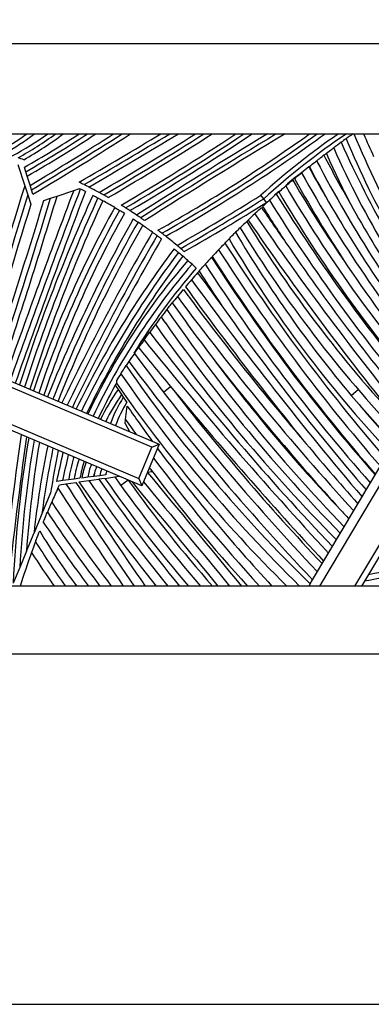
# Model space of a CAD drawing. Units: millimetres. Extents: x 0 to 835, y 0 to 1165.
# Drawn here: x 414 to 430, y 732 to 775 of the extents above; entities that cross this region are included whole.
import ezdxf
from ezdxf import colors
from ezdxf.entities.mleader import LeaderData, LeaderLine
from ezdxf.math import Vec2, Vec3

# ---------------------------------------------------------------- set-up
doc = ezdxf.new("R2010")
doc.units = ezdxf.units.MM
doc.layers.add('DV1_Défaut', color=7, linetype='Continuous')
doc.layers.add('Défaut', color=7, linetype='Continuous')

# ---------------------------------------------------------------- blocks, each defined once
blk = doc.blocks.new('_DOT')
at = {"color": 0}
blk.add_line((0, 0), (-1, 0), dxfattribs=at)
at = {"color": 0, "const_width": 0.333}
blk.add_lwpolyline([(-0.1665, 0, 1), (0.1665, 0, 1)], format="xyb", close=True, dxfattribs=at)
blk = doc.blocks.new('SE')
at = {"layer": 'DV1_Défaut', "color": 7, "linetype": 'Continuous'}
for p, q in [((409.193, 774.288), (459.193, 774.288)), ((409.193, 770.288), (457.193, 770.288)), ((439.311, 770.288), (427.361, 750.288)), ((428.934, 750.288), (440.884, 770.288)), ((441.175, 770.288), (429.225, 750.288)), ((427.565, 769.338), (427.552, 769.338)), ((427.679, 769.435), (427.672, 769.417)), ((414.012, 768.935), (414.328, 767.987)), ((414.372, 768.611), (414.311, 768.807)), ((414.433, 768.416), (414.372, 768.611)), ((414.56, 768.011), (414.433, 768.416)), ((414.328, 767.987), (414.462, 767.586)), ((414.621, 767.815), (414.56, 768.011)), ((414.683, 767.619), (414.621, 767.815)), ((415.752, 767.538), (416.491, 767.784)), ((416.491, 767.784), (416.742, 767.868)), ((414.462, 767.586), (414.596, 767.182)), ((415.171, 767.344), (415.462, 767.441)), ((415.462, 767.441), (415.752, 767.538)), ((424.898, 767.416), (424.777, 767.576)), ((425.019, 767.256), (424.898, 767.416)), ((419.952, 756.428), (411.525, 759.999)), ((411.622, 760.23), (420.279, 756.56)), ((418.325, 759.169), (418.455, 758.979)), ((420.46, 758.87), (420.776, 759.114)), ((418.455, 758.979), (418.606, 758.758)), ((418.606, 758.758), (418.686, 758.64)), ((418.686, 758.64), (418.841, 758.413)), ((428.77, 758.722), (429.074, 758.982)), ((419.499, 754.719), (410.842, 758.388)), ((410.939, 758.618), (419.366, 755.047)), ((418.785, 757.653), (418.862, 758.24)), ((418.762, 757.48), (418.785, 757.653)), ((418.762, 757.48), (418.963, 757.118)), ((420.279, 756.56), (419.499, 754.719)), ((419.952, 756.428), (420.279, 756.56)), ((419.366, 755.047), (419.952, 756.428)), ((427.061, 750.565), (430.278, 755.949)), ((417.639, 755.168), (417.376, 755.133)), ((417.906, 755.203), (417.639, 755.168)), ((418.311, 755.114), (418.504, 755.141)), ((419.755, 755.317), (419.752, 755.316)), ((419.952, 755.344), (419.755, 755.317)), ((419.887, 755.46), (419.845, 755.536)), ((419.887, 755.46), (419.952, 755.344)), ((416.008, 754.951), (415.744, 754.916)), ((415.792, 754.619), (415.861, 754.769)), ((415.861, 754.769), (416.145, 754.809)), ((416.262, 754.985), (416.008, 754.951)), ((416.145, 754.809), (416.581, 754.871)), ((416.51, 755.018), (416.262, 754.985)), ((416.768, 755.052), (416.51, 755.018)), ((416.723, 754.891), (417.165, 754.953)), ((417.111, 755.097), (416.853, 755.063)), ((417.371, 755.132), (417.111, 755.097)), ((417.165, 754.953), (417.608, 755.015)), ((417.376, 755.133), (417.371, 755.132)), ((417.866, 755.051), (417.608, 755.015)), ((417.866, 755.051), (418.311, 755.114)), ((418.902, 754.972), (418.576, 754.739)), ((419.366, 755.047), (419.499, 754.719)), ((415.469, 754.412), (415.086, 753.488)), ((415.086, 753.488), (414.736, 752.644)), ((414.397, 751.829), (414.736, 752.644)), ((414.397, 751.829), (414.099, 751.11)), ((414.099, 751.11), (413.812, 750.418)), ((426.957, 750.391), (426.896, 750.288)), ((426.957, 750.391), (427.061, 750.565)), ((459.193, 750.288), (409.193, 750.288)), ((409.193, 747.288), (459.193, 747.288)), ((400.246, 731.788), (468.139, 731.788))]:
    blk.add_line(p, q, dxfattribs=at)
for centre, radius, start, end in [((407.974, 779.249), 11.036, 297.848, 305.7101), ((407.974, 779.249), 11.236, 298.9165, 307.1054), ((405.507, 784.431), 17.228, 298.6301, 304.8237), ((405.507, 784.431), 17.428, 299.2626, 305.758), ((405.507, 784.431), 17.628, 299.8586, 306.651), ((384.426, 820.475), 59.688, 300.04482, 302.77358), ((384.426, 820.475), 59.888, 300.00185, 303.0696), ((384.426, 820.475), 60.088, 299.95917, 303.36134), ((338.898, 895.015), 147.834, 300.78396, 302.46703), ((338.898, 895.015), 148.034, 300.76552, 302.58849), ((338.898, 895.015), 148.234, 300.74713, 302.70922), ((249.15, 1055.445), 332.601, 300.2554, 300.97917), ((249.15, 1055.445), 332.801, 300.27834, 301.03647), ((249.15, 1055.445), 333.001, 300.30069, 301.09362), ((347.947, 887.072), 138.217, 300.26793, 302.33545), ((347.947, 887.072), 138.417, 300.31757, 302.46599), ((347.947, 887.072), 138.617, 300.3658, 302.59569), ((362.866, 862.335), 110.312, 300.3423, 303.44477), ((362.866, 862.335), 110.512, 300.39693, 303.60143), ((362.866, 862.335), 110.712, 300.44991, 303.75689), ((595.755, 488.568), 329.393, 121.21043, 122.39647), ((595.755, 488.568), 329.193, 121.15293, 122.38133), ((595.755, 488.568), 328.993, 121.09526, 122.36659), ((384.724, 829.321), 72.568, 299.28191, 305.56248), ((384.724, 829.321), 72.768, 299.35019, 305.78215), ((384.724, 829.321), 72.968, 299.41613, 305.99947), ((447.436, 742.449), 33.835, 124.6345, 132.0438), ((447.436, 742.449), 33.635, 124.1381, 132.0735), ((451.044, 738.51), 38.759, 125.4815, 125.8814), ((451.044, 738.51), 38.759, 124.9256, 125.4815), ((469.03, 787.082), 43.912, 202.7915, 215.3552), ((469.03, 787.082), 43.512, 202.7033, 215.7167), ((468.775, 787.035), 42.861, 203.0001, 204.468), ((451.044, 738.51), 38.759, 125.8814, 126.4871), ((463.965, 785.487), 39.292, 203.7343, 218.6292), ((463.965, 785.487), 38.892, 203.6042, 217.7568), ((407.688, 749.38), 20.834, 71.5448, 72.2891), ((475.668, 794.304), 54.596, 207.4963, 218.4487), ((447.436, 742.449), 33.435, 126.2381, 126.4659), ((475.668, 794.304), 54.196, 207.4295, 210.0185), ((463.965, 785.487), 39.692, 203.883, 207.4488), ((451.044, 738.51), 38.759, 128.5448, 129.145), ((451.044, 738.51), 38.759, 128.4943, 128.5448), ((476.591, 796.248), 56.763, 208.8904, 210.3996), ((475.668, 794.304), 54.996, 207.575, 209.1386), ((447.436, 742.449), 33.435, 128.5928, 130.165), ((479.918, 799.845), 62.339, 210.45896, 214.88612), ((476.591, 796.248), 57.563, 209.0344, 213.84324), ((476.591, 796.248), 57.163, 208.9607, 219.6358), ((539.071, 727.873), 131.034, 162.17365, 165.78557), ((773.88, 632.217), 382.237, 159.22698, 160.55608), ((773.88, 632.217), 381.987, 159.20255, 160.55839), ((407.688, 749.38), 20.834, 63.6075, 64.2684), ((407.559, 748.805), 21.158, 63.4765, 64.1565), ((407.688, 749.38), 20.834, 61.543, 62.9517), ((447.436, 742.449), 33.435, 130.764, 131.2456), ((479.918, 799.845), 62.739, 210.52167, 220.45829), ((539.071, 727.873), 130.784, 162.32323, 165.80244), ((133.889, 852.779), 293.971, 341.55146, 343.10477), ((133.889, 852.779), 294.221, 341.54761, 343.13927), ((133.889, 852.779), 294.471, 341.54377, 343.1737), ((773.88, 632.217), 381.737, 159.20609, 160.5607), ((486.24, 736.01), 75.784, 155.39088, 162.19299), ((486.24, 736.01), 75.534, 155.40168, 162.21012), ((407.559, 748.805), 21.158, 61.7923, 62.4704), ((369.189, 856.336), 104.73, 299.68986, 302.05813), ((369.189, 856.336), 104.93, 299.72978, 302.06769), ((451.044, 738.51), 38.759, 131.9138, 132.5148), ((451.044, 738.51), 38.759, 131.3137, 131.9138), ((489.709, 807.483), 76.013, 211.86653, 220.27065), ((451.044, 738.51), 38.759, 131.1021, 131.3137), ((489.709, 807.483), 75.613, 211.81446, 220.16701), ((479.918, 799.845), 63.139, 210.5875, 220.581), ((476.126, 795.263), 55.867, 209.769, 219.0479), ((539.071, 727.873), 130.534, 162.47392, 165.81937), ((486.24, 736.01), 75.284, 155.41481, 162.22737), ((459.663, 743.84), 47.416, 150.7183, 161.4547), ((459.663, 743.84), 47.166, 150.7267, 161.4782), ((407.559, 748.805), 21.158, 59.4752, 61.1137), ((407.559, 748.805), 21.158, 58.1204, 58.7979), ((407.688, 749.38), 20.834, 57.8176, 58.4392), ((369.189, 856.336), 105.13, 299.76828, 302.07725), ((533.938, 841.563), 132.16, 214.32953, 215.15438), ((489.709, 807.483), 76.413, 211.92129, 213.35612), ((468.91, 789.212), 45.809, 208.7329, 218.5619), ((459.663, 743.84), 46.916, 150.7388, 161.502), ((473.897, 735.281), 63.054, 150.29972, 158.2407), ((407.688, 749.38), 20.834, 56.2089, 57.1999), ((407.688, 749.38), 20.834, 55.609, 56.2089), ((451.044, 738.51), 38.759, 133.8165, 133.9474), ((451.044, 738.51), 38.759, 133.2176, 133.8165), ((533.938, 841.563), 132.96, 214.38344, 219.17326), ((533.938, 841.563), 132.56, 214.35565, 219.26356), ((473.897, 735.281), 62.804, 150.31479, 158.24552), ((473.897, 735.281), 62.554, 150.33271, 158.25037), ((407.559, 748.805), 21.158, 55.5003, 56.1794), ((407.559, 748.805), 21.158, 54.0756, 55.5003), ((407.688, 749.38), 20.834, 52.4297, 53.029), ((451.044, 738.51), 38.759, 134.5532, 134.9648), ((451.044, 738.51), 38.759, 133.9474, 134.5532), ((472.617, 796.278), 57.332, 211.72608, 223.28998), ((472.617, 796.278), 56.932, 211.6366, 222.8267), ((516.206, 710.107), 111.256, 149.87841, 154.28153), ((516.206, 710.107), 111.006, 149.8923, 154.27534), ((516.206, 710.107), 110.756, 149.90781, 154.26911), ((407.559, 748.805), 21.158, 53.3947, 54.0756), ((407.688, 749.38), 20.834, 50.0627, 51.8332), ((469.823, 793.267), 54.053, 210.7375, 223.244), ((469.823, 793.267), 53.653, 210.6268, 220.0797), ((455.765, 739.031), 43.571, 143.081, 154.0153), ((407.688, 749.38), 20.834, 49.4772, 50.0627), ((451.044, 738.51), 38.759, 136.5608, 137.1709), ((491.452, 808.976), 81.358, 212.58541, 221.01177), ((491.452, 808.976), 80.958, 212.51654, 220.91906), ((505.908, 819.965), 96.818, 214.25504, 219.78574), ((455.765, 739.031), 43.321, 143.0962, 153.9979), ((455.765, 739.031), 43.071, 143.1154, 153.9803), ((407.559, 748.805), 21.158, 49.4475, 50.1256), ((407.559, 748.805), 21.158, 48.6418, 49.4475), ((451.044, 738.51), 38.759, 137.2257, 137.8378), ((488.117, 806.564), 77.684, 212.49351, 221.38643), ((491.452, 808.976), 81.758, 212.65675, 221.10354), ((444.409, 744.952), 30.207, 139.2082, 154.6188), ((444.409, 744.952), 29.957, 139.2157, 154.5986), ((444.409, 744.952), 29.707, 139.2291, 148.2264), ((407.559, 748.805), 21.158, 47.9647, 48.6418), ((407.559, 748.805), 21.158, 47.2875, 47.9647), ((488.117, 806.564), 78.084, 212.57235, 221.48039), ((451.044, 738.51), 38.759, 138.5921, 139.199), ((451.044, 738.51), 38.759, 138.4515, 138.5921), ((548.218, 855.46), 155.807, 215.8788, 216.54901), ((488.117, 806.564), 78.484, 212.65371, 214.00074), ((478.311, 798.068), 60.008, 214.37186, 220.04729), ((451.044, 738.51), 38.759, 139.199, 139.8073), ((548.218, 855.46), 156.607, 215.94809, 219.06109), ((548.218, 855.46), 156.207, 215.91272, 220.39455), ((451.044, 738.51), 38.759, 140.6357, 141.1747), ((451.044, 738.51), 38.759, 140.0265, 140.6357), ((515.102, 832.531), 116.885, 216.44674, 222.46838), ((515.102, 832.531), 116.485, 216.3981, 220.56868), ((495.11, 815.632), 91.131, 215.4244, 217.42618), ((508.239, 822.935), 104.347, 215.27441, 220.95568), ((451.044, 738.51), 38.759, 142.349, 142.9679), ((483.896, 807.438), 78.006, 215.45832, 215.69723), ((451.044, 738.51), 38.759, 141.7207, 142.3409), ((481.956, 804.571), 74.768, 214.52993, 214.78043), ((481.956, 804.571), 74.368, 214.43273, 224.00144), ((451.044, 738.51), 38.759, 142.9679, 143.5885), ((483.896, 807.438), 78.406, 215.54878, 224.65161), ((482.907, 805.976), 76.352, 215.23878, 224.32937), ((451.044, 738.51), 38.759, 143.5885, 143.5959), ((563.021, 876.978), 183.931, 218.88554, 218.91207), ((483.896, 807.438), 78.806, 215.64174, 215.70469), ((507.61, 828.28), 110.27, 217.30758, 223.74028), ((451.044, 738.51), 38.759, 144.2081, 144.822), ((563.021, 876.978), 184.731, 218.95351, 219.64506), ((563.021, 876.978), 184.331, 218.91889, 222.79683), ((451.044, 738.51), 38.759, 145.3108, 145.9364), ((502.054, 821.922), 103.117, 216.51152, 223.51492), ((451.044, 738.51), 38.759, 145.9364, 146.254), ((470.712, 795.564), 62.89, 214.39194, 225.91371), ((444.409, 744.952), 29.707, 149.2007, 149.3562), ((502.054, 821.922), 103.517, 216.58822, 223.57684), ((481.956, 804.571), 73.968, 216.81436, 223.48407), ((515.102, 832.531), 117.285, 218.04674, 222.25169), ((451.044, 738.51), 38.759, 146.8922, 147.4296), ((470.712, 795.564), 63.29, 214.5395, 225.67432), ((444.409, 744.952), 29.707, 151.4082, 154.5782), ((444.409, 744.952), 29.707, 151.1953, 151.4082), ((447.779, 758.664), 29.407, 178.6144, 178.8277), ((470.712, 795.564), 63.69, 214.74514, 225.3071), ((563.021, 876.978), 184.731, 219.64506, 222.83321), ((502.054, 821.922), 102.717, 217.69515, 223.4525), ((426.389, 753.389), 9.705, 144.8324, 153.8663), ((426.389, 753.389), 9.455, 145.4013, 153.7825), ((424.267, 755.154), 6.58, 148.0116, 159.3076), ((469.823, 793.267), 53.653, 220.0797, 223.1223), ((472.617, 796.278), 57.732, 220.58108, 223.40267), ((424.266, 755.155), 6.329, 149.0095, 159.3983), ((478.097, 799.362), 72.109, 214.76875, 216.27974), ((478.097, 799.362), 72.509, 215.11512, 215.75256), ((656.128, 723.41), 244.286, 172.10086, 173.68301), ((656.128, 723.41), 244.036, 172.11667, 173.67651), ((467.532, 747.925), 53.778, 170.4596, 177.3432), ((467.532, 747.925), 53.528, 170.5235, 176.5895), ((467.532, 747.925), 53.278, 170.588, 175.7986), ((452.422, 748.686), 37.894, 168.1271, 174.0044), ((529.588, 842.62), 134.062, 219.81755, 221.42489), ((452.422, 748.686), 37.644, 168.2017, 172.671), ((452.422, 748.686), 37.394, 168.2774, 171.1916), ((350.231, 769.75), 67.171, 347.2416, 348.35654), ((350.231, 769.75), 67.421, 347.32027, 348.31399), ((478.097, 799.362), 72.109, 216.59281, 222.88628), ((426.861, 753.101), 10.765, 164.6194, 169.9236), ((350.231, 769.75), 67.671, 348.23886, 348.27176), ((421.186, 754.335), 4.976, 160.5386, 160.9784), ((421.186, 754.335), 4.726, 160.7244, 171.6912), ((421.186, 754.335), 4.476, 160.931, 170.7791), ((419.473, 754.721), 2.643, 156.8601, 172.5648), ((419.473, 754.721), 2.393, 156.8423, 170.9543), ((478.097, 799.362), 72.509, 216.77835, 222.5934), ((419.473, 754.721), 2.143, 160.444, 168.949), ((419.926, 754.644), 2.596, 162.1812, 169.1499), ((419.679, 754.686), 2.348, 158.0039, 161.3126), ((419.926, 754.644), 2.346, 159.4154, 167.1043), ((419.926, 754.644), 2.096, 159.7, 164.5319), ((2625.123, 2574.091), 2858.599, 219.512512, 219.643276), ((478.097, 799.362), 72.909, 217.02356, 222.30508), ((546.249, 838.5), 154.697, 212.75166, 214.76587), ((546.249, 838.5), 154.297, 212.82016, 214.86904), ((473.704, 793.626), 68.9, 214.20791, 218.9761), ((473.704, 793.626), 68.5, 214.37271, 219.24732), ((473.704, 793.626), 68.1, 214.53969, 219.5228), ((465.825, 788.555), 58.503, 214.93733, 220.85106), ((465.825, 788.555), 58.103, 215.13794, 221.19303), ((465.825, 788.555), 57.703, 215.59067, 221.54158), ((2625.123, 2574.091), 2859.399, 219.509937, 219.629995), ((2625.123, 2574.091), 2858.999, 219.516638, 219.636634), ((451.044, 738.51), 38.759, 155.4414, 156.4382), ((546.249, 838.5), 155.097, 212.74012, 214.66337), ((451.044, 738.51), 38.759, 156.4382, 157.1484), ((462.528, 784.558), 56.068, 213.0217, 217.6778), ((462.528, 784.558), 56.468, 213.2927, 217.365), ((494.784, 815.393), 90.728, 222.86788, 223.22245), ((462.528, 784.558), 56.868, 213.5662, 217.0579), ((437.894, 766.37), 26.666, 210.783, 217.0924), ((415.366, 826.435), 77.196, 280.44637, 286.98487), ((415.366, 826.435), 76.946, 280.61014, 287.12255), ((451.044, 738.51), 38.759, 159.2353, 159.984), ((437.894, 766.37), 27.066, 211.4435, 216.4548), ((451.044, 738.51), 38.759, 159.984, 162.3091), ((437.894, 766.37), 27.466, 212.0964, 215.8408)]:
    blk.add_arc(centre, radius, start, end, dxfattribs=at)
for points, knots in [([(427.679, 769.435), (427.762, 769.497), (427.844, 769.558), (427.961, 769.646), (427.996, 769.672), (427.996, 769.672)], [0, 0, 0, 0, 0.5, 0.5, 1, 1, 1, 1]), ([(426.919, 768.845), (427.003, 768.912), (427.085, 768.976), (427.203, 769.069), (427.239, 769.097), (427.239, 769.097)], [0, 0, 0, 0, 0.5, 0.5, 1, 1, 1, 1]), ([(427.239, 769.097), (427.239, 769.097), (427.273, 769.124), (427.388, 769.213), (427.469, 769.275), (427.552, 769.338)], [0, 0, 0, 0, 0.5, 0.5, 1, 1, 1, 1]), ([(425.872, 767.982), (425.872, 767.982), (425.906, 768.011), (426.02, 768.108), (426.1, 768.176), (426.182, 768.244)], [0, 0, 0, 0, 0.5, 0.5, 1, 1, 1, 1]), ([(426.262, 768.311), (426.344, 768.379), (426.425, 768.445), (426.541, 768.541), (426.576, 768.569), (426.576, 768.569)], [0, 0, 0, 0, 0.5, 0.5, 1, 1, 1, 1]), ([(417.162, 767.936), (417.11, 767.962), (417.059, 767.988), (416.978, 768.028), (416.949, 768.043), (416.949, 768.043)], [0, 0, 0, 0, 0.5, 0.5, 1, 1, 1, 1]), ([(425.564, 767.716), (425.644, 767.786), (425.723, 767.855), (425.837, 767.953), (425.872, 767.982), (425.872, 767.982)], [0, 0, 0, 0, 0.5, 0.5, 1, 1, 1, 1]), ([(417.56, 767.451), (417.56, 767.451), (417.584, 767.438), (417.666, 767.394), (417.723, 767.363), (417.781, 767.331)], [0, 0, 0, 0, 0.5, 0.5, 1, 1, 1, 1]), ([(417.819, 767.585), (417.819, 767.585), (417.793, 767.599), (417.715, 767.642), (417.665, 767.67), (417.615, 767.697)], [0, 0, 0, 0, 0.5, 0.5, 1, 1, 1, 1]), ([(418.021, 767.471), (417.972, 767.499), (417.923, 767.527), (417.846, 767.57), (417.819, 767.585), (417.819, 767.585)], [0, 0, 0, 0, 0.5, 0.5, 1, 1, 1, 1]), ([(418.306, 767.031), (418.363, 766.998), (418.418, 766.965), (418.498, 766.917), (418.521, 766.903), (418.521, 766.903)], [0, 0, 0, 0, 0.5, 0.5, 1, 1, 1, 1]), ([(418.974, 766.893), (418.927, 766.923), (418.88, 766.953), (418.808, 766.999), (418.784, 767.013), (418.784, 767.013)], [0, 0, 0, 0, 0.5, 0.5, 1, 1, 1, 1]), ([(424.503, 766.756), (424.503, 766.756), (424.535, 766.786), (424.645, 766.888), (424.721, 766.959), (424.799, 767.031)], [0, 0, 0, 0, 0.5, 0.5, 1, 1, 1, 1]), ([(419.127, 766.522), (419.183, 766.486), (419.236, 766.45), (419.313, 766.399), (419.336, 766.383), (419.336, 766.383)], [0, 0, 0, 0, 0.5, 0.5, 1, 1, 1, 1]), ([(419.634, 766.449), (419.589, 766.481), (419.545, 766.511), (419.477, 766.558), (419.456, 766.573), (419.456, 766.573)], [0, 0, 0, 0, 0.5, 0.5, 1, 1, 1, 1]), ([(420.176, 765.791), (420.176, 765.791), (420.198, 765.774), (420.273, 765.718), (420.325, 765.679), (420.377, 765.639)], [0, 0, 0, 0, 0.5, 0.5, 1, 1, 1, 1]), ([(420.562, 765.76), (420.519, 765.794), (420.476, 765.828), (420.411, 765.878), (420.391, 765.893), (420.391, 765.893)], [0, 0, 0, 0, 0.5, 0.5, 1, 1, 1, 1]), ([(423.186, 765.457), (423.237, 765.511), (423.282, 765.557), (423.345, 765.622), (423.363, 765.64), (423.363, 765.64)], [0, 0, 0, 0, 0.5, 0.5, 1, 1, 1, 1]), ([(423.363, 765.64), (423.363, 765.64), (423.396, 765.673), (423.504, 765.782), (423.578, 765.858), (423.654, 765.933)], [0, 0, 0, 0, 0.5, 0.5, 1, 1, 1, 1]), ([(420.931, 765.203), (420.982, 765.161), (421.032, 765.12), (421.103, 765.061), (421.124, 765.043), (421.124, 765.043)], [0, 0, 0, 0, 0.5, 0.5, 1, 1, 1, 1]), ([(421.385, 765.079), (421.344, 765.114), (421.304, 765.149), (421.243, 765.201), (421.225, 765.217), (421.225, 765.217)], [0, 0, 0, 0, 0.5, 0.5, 1, 1, 1, 1]), ([(422.901, 765.16), (422.901, 765.16), (422.933, 765.194), (423.038, 765.304), (423.111, 765.38), (423.186, 765.457)], [0, 0, 0, 0, 0.5, 0.5, 1, 1, 1, 1]), ([(422.037, 764.217), (422.109, 764.297), (422.179, 764.376), (422.283, 764.491), (422.314, 764.526), (422.314, 764.526)], [0, 0, 0, 0, 0.5, 0.5, 1, 1, 1, 1]), ([(420.618, 762.521), (420.618, 762.521), (420.643, 762.553), (420.728, 762.659), (420.787, 762.733), (420.849, 762.81)], [0, 0, 0, 0, 0.5, 0.5, 1, 1, 1, 1]), ([(419.605, 761.178), (419.605, 761.178), (419.632, 761.216), (419.723, 761.34), (419.785, 761.426), (419.849, 761.512)], [0, 0, 0, 0, 0.5, 0.5, 1, 1, 1, 1]), ([(419.175, 760.569), (419.175, 760.569), (419.195, 760.598), (419.264, 760.697), (419.311, 760.765), (419.364, 760.84)], [0, 0, 0, 0, 0.5, 0.5, 1, 1, 1, 1]), ([(418.578, 759.681), (418.578, 759.681), (418.606, 759.724), (418.695, 759.859), (418.755, 759.95), (418.816, 760.041)], [0, 0, 0, 0, 0.5, 0.5, 1, 1, 1, 1]), ([(415.143, 753.116), (415.187, 753.224), (415.231, 753.331), (415.301, 753.501), (415.327, 753.562), (415.327, 753.562)], [0, 0, 0, 0, 0.5, 0.5, 1, 1, 1, 1]), ([(414.803, 752.251), (414.803, 752.251), (414.809, 752.268), (414.831, 752.324), (414.846, 752.364), (414.898, 752.501), (414.941, 752.612), (414.985, 752.723)], [0, 0, 0, 0, 0.25, 0.25, 0.5, 0.5, 1, 1, 1, 1])]:
    blk.add_open_spline(points, degree=3, knots=knots, dxfattribs=at)
blk.add_open_spline([(416.742, 767.868), (416.768, 767.855), (416.783, 767.848), (416.783, 767.848)], degree=3, dxfattribs=at)

msp = doc.modelspace()

# ---------------------------------------------------------------- block references
at = {"layer": 'Défaut'}
msp.add_blockref('SE', (0, 0), dxfattribs=at)

# ---------------------------------------------------------------- leaders
at = {"layer": 'Défaut', "color": 7, "linetype": 'Continuous'}
ml = msp.add_multileader_mtext('Standard', dxfattribs=at)
ml.set_content('{\\pxsm0.9;\\fSolid Edge ISO|b1||i0||c0|p34;\\W1.;19/01/2018\\P}', color=256)
ml.set_leader_properties()
ml.set_arrow_properties(name='DOT')
ml.build(insert=Vec2(0, 0))
ml.multileader.update_dxf_attribs({"leader_type": 0, "dogleg_length": 0, "arrow_head_size": 12})
ctx = ml.context
ctx.base_point, ctx.char_height, ctx.arrow_head_size, ctx.landing_gap_size = Vec3(747.016, 1157.46), 12, 12, 4.2
notes = []
notes.append((ctx, [(0, (0, 0, 0), (0, 0), (1, 0), 1, [])]))
ctx.mtext.insert = Vec3(749.016, 1163.58)
for ctx, leaders in notes:
    for number, flags, end, landing, length, lines in leaders:
        leader = LeaderData()
        leader.index, (leader.has_last_leader_line, leader.has_dogleg_vector, leader.attachment_direction) = number, flags
        leader.last_leader_point, leader.dogleg_vector, leader.dogleg_length = Vec3(end), Vec3(landing), length
        for number, points, colour, breaks in lines:
            line = LeaderLine()
            line.index, line.vertices, line.color, line.breaks = number, Vec3.list(points), colors.encode_raw_color(colour), breaks
            leader.lines.append(line)
        ctx.leaders.append(leader)

doc.saveas('drawing.dxf')
